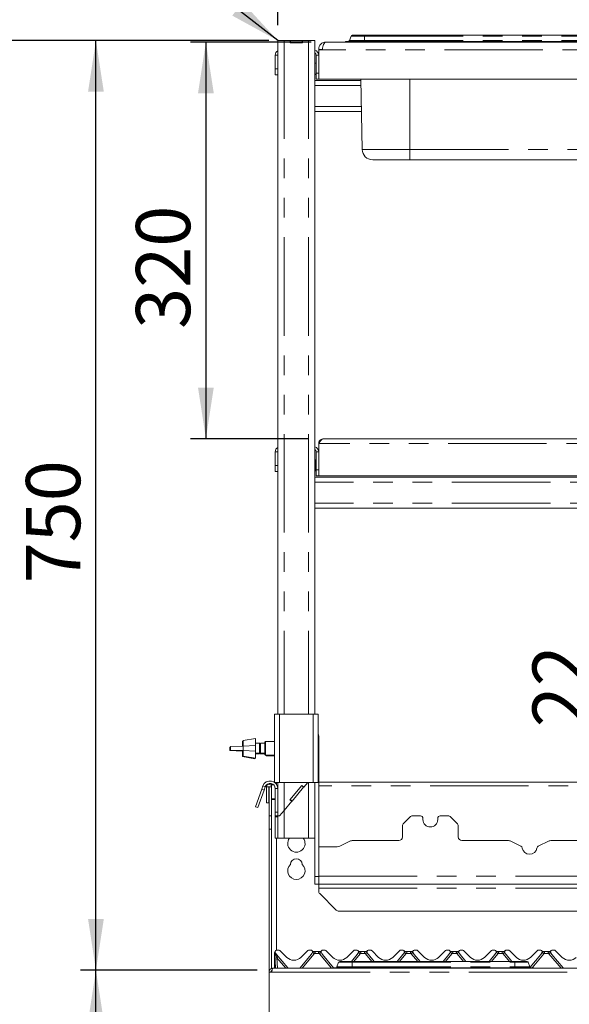
# Paper-space layout 'Blatt2' of a CAD drawing. Units: millimetres. Extents: x 5 to 415, y 5 to 292.
# Drawn here: x 60 to 96, y 192 to 255 of the extents above; entities that cross this region are included whole.
import ezdxf

# ---------------------------------------------------------------- set-up
doc = ezdxf.new("R2010")
doc.units = ezdxf.units.MM
doc.linetypes.add('PHANTOM', pattern=[12.7, 6.35, -1.27, 1.27, -1.27, 1.27, -1.27])
doc.layers.add('BEMAßUNG', color=96, linetype='Continuous')
doc.styles.add('SLDTEXTSTYLE0', font='TXT', dxfattribs={"width": 0.75})
doc.dimstyles.new('SLDDIMSTYLE10', dxfattribs={"dimtxt": 3.5, "dimasz": 3.302, "dimexe": 0, "dimexo": 0.0625, "dimgap": 0.875, "dimtad": 1, "dimlfac": 12.5, "dimrnd": 1e-09, "dimzin": 12, "dimdsep": 46, "dimtxsty": 'SLDTEXTSTYLE0', "dimsah": 1, "dimcen": 0.09, "dimadec": 0, "dimazin": 3, "dimtfac": 1, "dimtmove": 0, "dimatfit": 0, "dimfxl": 0, "dimfrac": 2, "dimtolj": 1, "dimtzin": 12, "dimarcsym": 0})
doc.dimstyles.new('SLDDIMSTYLE5', dxfattribs={"dimtxt": 0.18, "dimasz": 3.302, "dimexe": 0, "dimexo": 0.0625, "dimgap": 0, "dimtad": 0, "dimtih": 1, "dimtoh": 1, "dimdec": 0, "dimrnd": 1e-09, "dimzin": 0, "dimdsep": 46, "dimtxsty": 'Standard', "dimsah": 1, "dimcen": 0.09, "dimadec": 0, "dimazin": 0, "dimtfac": 3.302, "dimtdec": 0, "dimtofl": 0, "dimtmove": 0, "dimatfit": 3, "dimfxl": 0, "dimfrac": 2, "dimtolj": 1, "dimtzin": 0, "dimarcsym": 0})
doc.dimstyles.new('SLDDIMSTYLE6', dxfattribs={"dimtxt": 3.5, "dimasz": 3.302, "dimexe": 0, "dimexo": 0.0625, "dimgap": 0.875, "dimtad": 1, "dimdec": 0, "dimlfac": 12.5, "dimrnd": 1e-09, "dimzin": 12, "dimdsep": 46, "dimtxsty": 'SLDTEXTSTYLE0', "dimsah": 1, "dimcen": 0.09, "dimadec": 0, "dimazin": 3, "dimtfac": 1, "dimtdec": 0, "dimtofl": 0, "dimtmove": 0, "dimatfit": 3, "dimfxl": 0, "dimfrac": 2, "dimtolj": 1, "dimtzin": 12, "dimarcsym": 0})
doc.dimstyles.new('SLDDIMSTYLE8', dxfattribs={"dimtxt": 3.5, "dimasz": 3.302, "dimexe": 0, "dimexo": 0.0625, "dimgap": 0.875, "dimtad": 1, "dimlfac": 12.5, "dimrnd": 1e-09, "dimzin": 12, "dimdsep": 46, "dimtxsty": 'SLDTEXTSTYLE0', "dimsah": 1, "dimcen": 0.09, "dimadec": 0, "dimazin": 3, "dimtfac": 1, "dimtofl": 0, "dimtmove": 0, "dimatfit": 3, "dimfxl": 0, "dimfrac": 2, "dimtolj": 1, "dimtzin": 12, "dimarcsym": 0})

# ---------------------------------------------------------------- blocks, each defined once
blk = doc.blocks.new('_D_12')
at = {"layer": 'BEMAßUNG'}
for p, q in [((75.982, 253.883), (56.901, 253.883)), ((57.901, 158.683), (57.901, 253.883)), ((75.162, 158.683), (56.901, 158.683))]:
    blk.add_line(p, q, dxfattribs=at)
for points in [[(57.901, 253.883), (57.393, 250.581), (58.409, 250.581)], [(57.901, 158.683), (58.409, 161.985), (57.393, 161.985)]]:
    blk.add_solid(points, dxfattribs=at)
at = {"layer": 'BEMAßUNG', "insert": (53.389, 202.989), "char_height": 3.5, "attachment_point": 1, "rotation": 90, "style": 'SLDTEXTSTYLE0'}
blk.add_mtext('1190', dxfattribs=at)
blk = doc.blocks.new('_D_14')
at = {"layer": 'BEMAßUNG'}
for p, q in [((75.662, 193.883), (64.257, 193.883)), ((65.257, 158.683), (65.257, 193.883)), ((75.162, 158.683), (64.257, 158.683))]:
    blk.add_line(p, q, dxfattribs=at)
for points in [[(65.257, 193.883), (64.749, 190.581), (65.765, 190.581)], [(65.257, 158.683), (65.765, 161.985), (64.749, 161.985)]]:
    blk.add_solid(points, dxfattribs=at)
at = {"layer": 'BEMAßUNG', "insert": (60.746, 174.584), "char_height": 3.5, "attachment_point": 1, "rotation": 90, "style": 'SLDTEXTSTYLE0'}
blk.add_mtext('440', dxfattribs=at)
blk = doc.blocks.new('_D_15')
at = {"layer": 'BEMAßUNG'}
for p, q in [((76.398, 253.883), (64.257, 253.883)), ((65.257, 193.883), (65.257, 253.883)), ((75.662, 193.883), (64.257, 193.883))]:
    blk.add_line(p, q, dxfattribs=at)
for points in [[(65.257, 253.883), (64.749, 250.581), (65.765, 250.581)], [(65.257, 193.883), (65.765, 197.185), (64.749, 197.185)]]:
    blk.add_solid(points, dxfattribs=at)
at = {"layer": 'BEMAßUNG', "insert": (60.746, 218.846), "char_height": 3.5, "attachment_point": 1, "rotation": 90, "style": 'SLDTEXTSTYLE0'}
blk.add_mtext('750', dxfattribs=at)
blk = doc.blocks.new('_D_17')
at = {"layer": 'BEMAßUNG'}
for p, q in [((79.126, 253.783), (71.348, 253.783)), ((72.348, 253.783), (72.348, 228.183)), ((78.942, 228.183), (71.348, 228.183))]:
    blk.add_line(p, q, dxfattribs=at)
for points in [[(72.348, 253.783), (71.84, 250.481), (72.856, 250.481)], [(72.348, 228.183), (72.856, 231.485), (71.84, 231.485)]]:
    blk.add_solid(points, dxfattribs=at)
at = {"layer": 'BEMAßUNG', "insert": (67.837, 235.272), "char_height": 3.5, "attachment_point": 1, "rotation": 90, "style": 'SLDTEXTSTYLE0'}
blk.add_mtext('320', dxfattribs=at)
blk = doc.blocks.new('_D_19')
at = {"layer": 'BEMAßUNG'}
for p, q in [((97.922, 203.603), (97.922, 214.727)), ((111.422, 203.603), (96.922, 203.603)), ((97.922, 203.603), (97.922, 201.843)), ((103.362, 201.843), (96.922, 201.843)), ((97.922, 201.843), (97.922, 195.493))]:
    blk.add_line(p, q, dxfattribs=at)
for points in [[(97.922, 203.603), (98.43, 206.905), (97.414, 206.905)], [(97.922, 201.843), (97.414, 198.541), (98.43, 198.541)]]:
    blk.add_solid(points, dxfattribs=at)
at = {"layer": 'BEMAßUNG', "insert": (93.411, 209.555), "char_height": 3.5, "attachment_point": 1, "rotation": 90, "style": 'SLDTEXTSTYLE0'}
blk.add_mtext('22', dxfattribs=at)
blk = doc.blocks.new('_D_21')
at = {"layer": 'BEMAßUNG'}
for p, q in [((76.982, 254.883), (76.982, 263.645)), ((135.062, 254.883), (135.062, 263.645)), ((76.982, 262.645), (135.062, 262.645))]:
    blk.add_line(p, q, dxfattribs=at)
for points in [[(76.982, 262.645), (80.284, 262.137), (80.284, 263.153)], [(135.062, 262.645), (131.76, 263.153), (131.76, 262.137)]]:
    blk.add_solid(points, dxfattribs=at)
at = {"layer": 'BEMAßUNG', "insert": (102.621, 267.156), "char_height": 3.5, "attachment_point": 1, "style": 'SLDTEXTSTYLE0'}
blk.add_mtext('726', dxfattribs=at)

psp = doc.layouts.new('Blatt2')

# ---------------------------------------------------------------- linework, layer by layer
at = {"color": 7, "linetype": 'Continuous', "lineweight": 15}
for p, q in [((81.78314, 254.22336), (82.58314, 254.22336)), ((82.58314, 254.22336), (106.09993, 254.22336)), ((76.98153, 253.88336), (76.98153, 210.40336)), ((76.98153, 253.88336), (77.39753, 253.88336)), ((77.39753, 253.88336), (77.78153, 253.88336)), ((77.78153, 253.88336), (77.79753, 253.88336)), ((77.78153, 253.72336), (77.78153, 253.88336)), ((77.78153, 253.72336), (78.58153, 253.72336)), ((77.79753, 253.72336), (77.79753, 253.88336)), ((77.79753, 253.88336), (78.56553, 253.88336)), ((77.79753, 253.72336), (78.56553, 253.72336)), ((78.56553, 253.72336), (78.56553, 253.88336)), ((78.56553, 253.88336), (78.58153, 253.88336)), ((78.58153, 253.88336), (78.96553, 253.88336)), ((78.58153, 253.72336), (78.58153, 253.88336)), ((78.96553, 253.88336), (79.38153, 253.88336)), ((79.38153, 253.88336), (79.38153, 210.40336)), ((80.10153, 253.78336), (80.10153, 253.78127)), ((80.12553, 253.78336), (80.10153, 253.78336)), ((80.12553, 253.78336), (131.91753, 253.78336)), ((81.34153, 253.82336), (82.58314, 253.82336)), ((81.34153, 253.82336), (81.34153, 253.78336)), ((81.70796, 254.17072), (81.60069, 253.87599)), ((82.58314, 253.82336), (106.09993, 253.82336)), ((76.82153, 252.94336), (76.82153, 252.06336)), ((79.46153, 252.94336), (79.46153, 251.78336)), ((79.62153, 253.27936), (79.62153, 253.30336)), ((79.62153, 251.38336), (79.62153, 253.27936)), ((79.62153, 253.27936), (79.86153, 253.27936)), ((79.86153, 253.27936), (79.86153, 253.30336)), ((76.82153, 251.66336), (76.82153, 252.06336)), ((76.98153, 251.66336), (76.82153, 251.66336)), ((79.46153, 251.38336), (79.46153, 251.78336)), ((82.34741, 251.30336), (79.38153, 251.30336)), ((79.62153, 251.38336), (79.46153, 251.38336)), ((132.42153, 251.38336), (79.62153, 251.38336)), ((82.42512, 246.85149), (82.34601, 251.38336)), ((82.38232, 249.30336), (79.38153, 249.30336)), ((85.50153, 246.18336), (83.10501, 246.18336)), ((103.18153, 246.18336), (85.50153, 246.18336)), ((79.94153, 228.18336), (132.10153, 228.18336)), ((79.62153, 227.86336), (79.62153, 225.78336)), ((76.82153, 227.34336), (76.82153, 226.46336)), ((79.46153, 227.34336), (79.46153, 226.18336)), ((76.82153, 226.06336), (76.82153, 226.46336)), ((79.45353, 226.82699), (79.43535, 226.82699)), ((79.45353, 226.82699), (79.45353, 226.09972)), ((76.98153, 226.06336), (76.82153, 226.06336)), ((132.66153, 225.70336), (79.38153, 225.70336)), ((79.43535, 226.09972), (79.45353, 226.09972)), ((79.46153, 225.78336), (79.46153, 226.18336)), ((79.62153, 225.78336), (79.46153, 225.78336)), ((132.42153, 225.78336), (79.62153, 225.78336)), ((132.66153, 223.70336), (79.38153, 223.70336)), ((76.78153, 206.00336), (76.78153, 210.40336)), ((77.10153, 210.40336), (76.78153, 210.40336)), ((79.26153, 210.40336), (77.10153, 210.40336)), ((79.58153, 210.40336), (79.26153, 210.40336)), ((79.58153, 206.00336), (79.58153, 210.40336)), ((74.74153, 208.67036), (74.70153, 208.66336)), ((74.70153, 208.34579), (74.70153, 208.66336)), ((75.54153, 208.84336), (74.74153, 208.70336)), ((74.74153, 208.34739), (74.74153, 208.70336)), ((75.54153, 207.56336), (75.54153, 208.84336)), ((75.80741, 208.52336), (75.54153, 208.52336)), ((75.86153, 208.46923), (75.80741, 208.52336)), ((75.80741, 207.88336), (75.80741, 208.52336)), ((75.86153, 208.48336), (75.84741, 208.48336)), ((76.14153, 208.52336), (75.86153, 208.52336)), ((75.86153, 207.88336), (75.86153, 208.52336)), ((76.18153, 208.64336), (76.14153, 208.60336)), ((76.14153, 207.80336), (76.14153, 208.60336)), ((76.78153, 208.64336), (76.18153, 208.64336)), ((76.18153, 208.64336), (76.18153, 207.76336)), ((79.62153, 199.92336), (79.62153, 208.96336)), ((73.94073, 208.27696), (73.90073, 208.27536)), ((73.90073, 208.27536), (73.90073, 208.05136)), ((73.90073, 208.05136), (74.70073, 208.01936)), ((74.74073, 208.34736), (73.94073, 208.31536)), ((73.94073, 208.31536), (73.94073, 208.09136)), ((73.94073, 208.09136), (74.74073, 208.05936)), ((74.70073, 208.01936), (74.74153, 208.01772)), ((74.70153, 207.66336), (74.70153, 208.01932)), ((75.54073, 208.37936), (74.74073, 208.34736)), ((74.74073, 208.05936), (75.54073, 208.02736)), ((74.74153, 207.70336), (74.74153, 208.05932)), ((75.54073, 208.02736), (75.54073, 208.37936)), ((75.54153, 207.88336), (75.80741, 207.88336)), ((75.54153, 207.84336), (75.76741, 207.84336)), ((75.76741, 207.84336), (75.80741, 207.88336)), ((75.76741, 207.84336), (75.76741, 207.88336)), ((75.80741, 207.88336), (75.86153, 207.93748)), ((75.82153, 207.84336), (75.82153, 207.89748)), ((75.82153, 207.84336), (76.14153, 207.84336)), ((75.86153, 207.88336), (76.14153, 207.88336)), ((76.14153, 207.80336), (76.18153, 207.76336)), ((74.70153, 207.66336), (75.50153, 207.52336)), ((74.74153, 207.70336), (75.54153, 207.56336)), ((75.50153, 207.52336), (75.50153, 207.57036)), ((76.18153, 207.76336), (76.78153, 207.76336)), ((76.22153, 207.76336), (76.26153, 207.72336)), ((76.26153, 207.76336), (76.26153, 207.72336)), ((76.26153, 207.72336), (76.78153, 207.72336)), ((77.10153, 206.00336), (76.78153, 206.00336)), ((76.90153, 205.86859), (76.90153, 206.00336)), ((76.98153, 206.00336), (76.98153, 205.60336)), ((79.26153, 206.00336), (77.10153, 206.00336)), ((78.91399, 206.00336), (78.66161, 205.70258)), ((79.58153, 206.00336), (79.26153, 206.00336)), ((79.38153, 199.92336), (79.38153, 206.00336)), ((105.86153, 206.01666), (79.62153, 206.01666)), ((75.5388, 204.42975), (75.94923, 205.55738)), ((76.09958, 205.50266), (75.68915, 204.37503)), ((76.02721, 205.77163), (75.94923, 205.55738)), ((76.17756, 205.71691), (76.09958, 205.50266)), ((76.41353, 205.71936), (76.25353, 205.71936)), ((76.25353, 205.71936), (76.25353, 204.68336)), ((76.41353, 205.71936), (76.41353, 204.68336)), ((76.42153, 205.71936), (76.41353, 205.71936)), ((76.58153, 205.71936), (76.42153, 205.71936)), ((76.42153, 203.83483), (76.42153, 205.71936)), ((76.58153, 205.87677), (76.58153, 205.83536)), ((76.58153, 205.87677), (76.67786, 205.87677)), ((76.58153, 205.83536), (76.72702, 205.83536)), ((76.58153, 205.71936), (76.58153, 205.83536)), ((76.58153, 203.83483), (76.58153, 205.71936)), ((76.82153, 205.60336), (76.82153, 204.08336)), ((76.89857, 205.87677), (76.90153, 205.87677)), ((76.98153, 205.60336), (76.98153, 204.08336)), ((78.53905, 205.80543), (77.7677, 204.88618)), ((78.52876, 205.79317), (77.77798, 204.89843)), ((78.65133, 205.69033), (77.90055, 204.79559)), ((78.52876, 205.79317), (78.65133, 205.69033)), ((78.53905, 205.80543), (78.66161, 205.70258)), ((78.66161, 205.70258), (78.65133, 205.69033)), ((76.41353, 204.68336), (76.25353, 204.68336)), ((77.89027, 204.78333), (77.39753, 204.19611)), ((77.7677, 204.88618), (77.89027, 204.78333)), ((77.77798, 204.89843), (77.90055, 204.79559)), ((77.90055, 204.79559), (77.89027, 204.78333)), ((75.68915, 204.37503), (75.5388, 204.42975)), ((76.82153, 203.84336), (76.82153, 204.08336)), ((76.98153, 204.08336), (76.98153, 203.89136)), ((77.10153, 203.84336), (77.39753, 204.19611)), ((76.42153, 202.9863), (76.42153, 203.83483)), ((76.58153, 203.83483), (76.58153, 202.9863)), ((76.98153, 203.84336), (76.82153, 203.84336)), ((76.82153, 203.78259), (76.82153, 203.84336)), ((76.82153, 202.40336), (76.82153, 203.78259)), ((76.98153, 203.89136), (76.98153, 203.84336)), ((76.98153, 203.84336), (76.98153, 203.78259)), ((76.98153, 203.84336), (77.10153, 203.84336)), ((76.98153, 202.40336), (76.98153, 203.78259)), ((85.51124, 203.77306), (85.09183, 203.35365)), ((86.18153, 203.84336), (85.68095, 203.84336)), ((86.34153, 203.68336), (86.34153, 203.60336)), ((87.30153, 203.60336), (87.30153, 203.68336)), ((87.96212, 203.84336), (87.46153, 203.84336)), ((88.55124, 203.35365), (88.13183, 203.77306)), ((76.42153, 202.9863), (76.42153, 193.76336)), ((76.58153, 202.9863), (76.58153, 193.98954)), ((85.02153, 202.48336), (85.02153, 203.18394)), ((88.62153, 203.18394), (88.62153, 202.48336)), ((76.82153, 202.40336), (76.98153, 202.40336)), ((76.90153, 202.40336), (76.90153, 195.16336)), ((76.98153, 202.40336), (77.39753, 202.40336)), ((77.39753, 202.40336), (78.96553, 202.40336)), ((78.96553, 202.40336), (79.38153, 202.40336)), ((81.6759, 202.21926), (80.98426, 201.88351)), ((81.78071, 202.24336), (84.78153, 202.24336)), ((88.86153, 202.24336), (91.86236, 202.24336)), ((92.65997, 201.88295), (91.96717, 202.21926)), ((94.4759, 202.21926), (93.7831, 201.88295)), ((94.58071, 202.24336), (97.58153, 202.24336)), ((79.62153, 201.84336), (79.62153, 199.95936)), ((80.80958, 201.84336), (79.62153, 201.84336)), ((79.38153, 199.44336), (79.38153, 199.92336)), ((79.62153, 199.92336), (79.62153, 199.44336)), ((79.62153, 199.44336), (79.38153, 199.44336)), ((79.62153, 199.44336), (132.42153, 199.44336)), ((79.62153, 199.44336), (79.62153, 199.17936)), ((79.62153, 198.99477), (79.62153, 199.17936)), ((79.69183, 198.82506), (80.75124, 197.76565)), ((131.12212, 197.69536), (80.92095, 197.69536)), ((76.79986, 195.06372), (76.81824, 195.10513)), ((76.80178, 195.06447), (76.81783, 195.10363)), ((77.0833, 195.16336), (76.89522, 195.16336)), ((77.13987, 195.13992), (77.56899, 194.71081)), ((78.47408, 194.71081), (78.9032, 195.13992)), ((79.14785, 195.16336), (78.95977, 195.16336)), ((80.0433, 195.16336), (79.85522, 195.16336)), ((80.09987, 195.13992), (80.52899, 194.71081)), ((81.43408, 194.71081), (81.8632, 195.13992)), ((82.10785, 195.16336), (81.91977, 195.16336)), ((83.0033, 195.16336), (82.81522, 195.16336)), ((83.05987, 195.13992), (83.48899, 194.71081)), ((84.39408, 194.71081), (84.8232, 195.13992)), ((85.06785, 195.16336), (84.87977, 195.16336)), ((85.9633, 195.16336), (85.77522, 195.16336)), ((86.01987, 195.13992), (86.44899, 194.71081)), ((87.35408, 194.71081), (87.7832, 195.13992)), ((88.02785, 195.16336), (87.83977, 195.16336)), ((88.9233, 195.16336), (88.73522, 195.16336)), ((88.97987, 195.13992), (89.40899, 194.71081)), ((90.31408, 194.71081), (90.7432, 195.13992)), ((90.98785, 195.16336), (90.79977, 195.16336)), ((91.8833, 195.16336), (91.69522, 195.16336)), ((91.93987, 195.13992), (92.36899, 194.71081)), ((93.27408, 194.71081), (93.7032, 195.13992)), ((93.94785, 195.16336), (93.75977, 195.16336)), ((94.8433, 195.16336), (94.65522, 195.16336)), ((94.89987, 195.13992), (95.32899, 194.71081)), ((76.78153, 194.96735), (76.78153, 194.99999)), ((76.78153, 194.95765), (76.78153, 194.96735)), ((76.78153, 194.00336), (76.78153, 194.95765)), ((76.78768, 194.96604), (76.78599, 194.99839)), ((76.7889, 194.94279), (76.78768, 194.96604)), ((76.83813, 194.00336), (76.7889, 194.94279)), ((76.82044, 195.05492), (76.82033, 195.05523)), ((76.82489, 195.03879), (76.82128, 195.05226)), ((77.62319, 194.02911), (76.90484, 194.8852)), ((79.13823, 194.8852), (78.41988, 194.02911)), ((79.22179, 195.05226), (79.21818, 195.03879)), ((79.32673, 195.08336), (79.67633, 195.08336)), ((79.78044, 195.05492), (79.78033, 195.05523)), ((79.78128, 195.05226), (79.78489, 195.03879)), ((79.86484, 194.8852), (80.57123, 194.04336)), ((81.72747, 194.44336), (82.09823, 194.8852)), ((82.17818, 195.03879), (82.18179, 195.05226)), ((82.28673, 195.08336), (82.63633, 195.08336)), ((82.74044, 195.05492), (82.74033, 195.05523)), ((82.74128, 195.05226), (82.74489, 195.03879)), ((82.82484, 194.8852), (83.19559, 194.44336)), ((84.68747, 194.44336), (85.05823, 194.8852)), ((85.13818, 195.03879), (85.14179, 195.05226)), ((85.24673, 195.08336), (85.59633, 195.08336)), ((85.70489, 195.03879), (85.70128, 195.05226)), ((86.15559, 194.44336), (85.78484, 194.8852)), ((88.01823, 194.8852), (87.64747, 194.44336)), ((88.10179, 195.05226), (88.09818, 195.03879)), ((88.20673, 195.08336), (88.55633, 195.08336)), ((88.66044, 195.05492), (88.66033, 195.05523)), ((88.66489, 195.03879), (88.66128, 195.05226)), ((89.11559, 194.44336), (88.74484, 194.8852)), ((90.97823, 194.8852), (90.60747, 194.44336)), ((91.06179, 195.05226), (91.05818, 195.03879)), ((91.16673, 195.08336), (91.51633, 195.08336)), ((91.62044, 195.05492), (91.62033, 195.05523)), ((91.62489, 195.03879), (91.62128, 195.05226)), ((92.07559, 194.44336), (91.70484, 194.8852)), ((93.93823, 194.8852), (93.25604, 194.0722)), ((94.02179, 195.05226), (94.01818, 195.03879)), ((94.12673, 195.08336), (94.47633, 195.08336)), ((94.58044, 195.05492), (94.58033, 195.05523)), ((94.58489, 195.03879), (94.58128, 195.05226)), ((95.38319, 194.02911), (94.66484, 194.8852)), ((76.58153, 193.85224), (76.58153, 193.76336)), ((76.66153, 194.00336), (135.38153, 194.00336)), ((77.6463, 194.00336), (77.62319, 194.02911)), ((78.41988, 194.02911), (78.39677, 194.00336)), ((80.54153, 194.04336), (80.54153, 194.00336)), ((80.54153, 194.04336), (81.78314, 194.04336)), ((80.90796, 194.39072), (80.80069, 194.09599)), ((80.98314, 194.44336), (81.78314, 194.44336)), ((81.78314, 194.44336), (92.25993, 194.44336)), ((81.78314, 194.04336), (92.25993, 194.04336)), ((92.25993, 194.44336), (93.05993, 194.44336)), ((92.25993, 194.04336), (93.50153, 194.04336)), ((93.13511, 194.39072), (93.24238, 194.09599)), ((93.50153, 194.04336), (93.50153, 194.00336)), ((95.4063, 194.00336), (95.38319, 194.02911)), ((76.42153, 193.76336), (76.42153, 190.12336)), ((76.5981, 193.76336), (76.42153, 193.76336))]:
    psp.add_line(p, q, dxfattribs=at)
at = {"color": 8, "linetype": 'PHANTOM', "lineweight": 0}
for p, q in [((82.58314, 254.22336), (82.58314, 254.17072)), ((77.39753, 253.88336), (77.39753, 210.40336)), ((78.96553, 253.88336), (78.96553, 210.40336)), ((81.60069, 253.87599), (82.58314, 253.87599)), ((81.70796, 254.17072), (82.58314, 254.17072)), ((82.58314, 254.17072), (106.09993, 254.17072)), ((82.58314, 254.17072), (82.58314, 253.87599)), ((82.58314, 253.87599), (82.58314, 253.82336)), ((82.58314, 253.87599), (106.09993, 253.87599)), ((82.58314, 253.82336), (82.58314, 253.78336)), ((76.98153, 252.94336), (76.82153, 252.94336)), ((79.46153, 252.94336), (79.62153, 252.94336)), ((79.86153, 253.30336), (79.62153, 253.30336)), ((132.18153, 253.27936), (79.86153, 253.27936)), ((76.82153, 252.06336), (76.98153, 252.06336)), ((79.46153, 251.78336), (79.62153, 251.78336)), ((85.50153, 246.85149), (85.50153, 251.38336)), ((82.35299, 250.98336), (79.38153, 250.98336)), ((82.37673, 249.62336), (79.38153, 249.62336)), ((82.42512, 246.85149), (85.50153, 246.85149)), ((85.50153, 246.85149), (103.18153, 246.85149)), ((85.50153, 246.85149), (85.50153, 246.18336)), ((132.42153, 227.86336), (79.62153, 227.86336)), ((76.98153, 227.34336), (76.82153, 227.34336)), ((79.46153, 227.34336), (79.62153, 227.34336)), ((76.82153, 226.46336), (76.98153, 226.46336)), ((79.43535, 226.82699), (79.43535, 226.3245)), ((79.43535, 226.3245), (79.43535, 226.09972)), ((79.46153, 226.18336), (79.62153, 226.18336)), ((132.66153, 225.38336), (79.38153, 225.38336)), ((132.66153, 224.02336), (79.38153, 224.02336)), ((77.10153, 206.00336), (77.10153, 210.40336)), ((79.26153, 206.00336), (79.26153, 210.40336)), ((79.58153, 208.96336), (79.62153, 208.96336)), ((74.70073, 208.01936), (74.70073, 208.06096)), ((74.74073, 208.05936), (74.74073, 208.34736)), ((77.39753, 206.00336), (77.39753, 204.19611)), ((78.96553, 206.00336), (78.96553, 202.40336)), ((75.94923, 205.55738), (76.09958, 205.50266)), ((76.17756, 205.71691), (76.02721, 205.77163)), ((76.82153, 205.60336), (76.98153, 205.60336)), ((76.98153, 205.77666), (76.95, 205.77666)), ((105.86153, 205.77666), (79.62153, 205.77666)), ((76.82153, 204.94877), (76.58153, 204.94877)), ((76.58153, 204.90736), (76.82153, 204.90736)), ((76.82153, 204.08336), (76.98153, 204.08336)), ((77.39753, 204.19611), (77.39753, 202.40336)), ((76.42153, 203.83483), (76.58153, 203.83483)), ((76.98153, 203.78259), (76.82153, 203.78259)), ((76.58153, 202.9863), (76.42153, 202.9863)), ((79.38153, 199.92336), (79.62153, 199.92336)), ((79.62153, 199.95936), (132.42153, 199.95936)), ((79.62153, 199.17936), (132.42153, 199.17936)), ((76.82033, 194.9577), (76.8018, 195.01889)), ((76.8241, 194.94151), (76.82033, 194.9577)), ((76.82441, 194.9402), (76.8241, 194.94151)), ((77.49518, 194.00336), (76.92218, 194.68622)), ((76.92218, 194.68622), (76.95797, 194.00336)), ((79.3317, 194.93746), (78.54789, 194.00336)), ((79.65655, 194.95708), (79.34652, 194.95708)), ((80.45518, 194.00336), (79.67137, 194.93746)), ((82.2917, 194.93746), (81.8771, 194.44336)), ((82.61655, 194.95708), (82.30652, 194.95708)), ((83.04597, 194.44336), (82.63137, 194.93746)), ((85.2517, 194.93746), (84.8371, 194.44336)), ((85.57655, 194.95708), (85.26652, 194.95708)), ((86.00597, 194.44336), (85.59137, 194.93746)), ((88.2117, 194.93746), (87.7971, 194.44336)), ((88.53655, 194.95708), (88.22652, 194.95708)), ((88.96597, 194.44336), (88.55137, 194.93746)), ((91.1717, 194.93746), (90.7571, 194.44336)), ((91.49655, 194.95708), (91.18652, 194.95708)), ((91.92597, 194.44336), (91.51137, 194.93746)), ((94.1317, 194.93746), (93.38146, 194.04336)), ((94.45655, 194.95708), (94.14652, 194.95708)), ((95.25518, 194.00336), (94.47137, 194.93746)), ((80.80069, 194.09599), (81.78314, 194.09599)), ((80.90796, 194.39072), (81.78314, 194.39072)), ((81.78314, 194.44336), (81.78314, 194.39072)), ((81.78314, 194.39072), (92.25993, 194.39072)), ((81.78314, 194.39072), (81.78314, 194.09599)), ((81.78314, 194.09599), (81.78314, 194.04336)), ((81.78314, 194.09599), (92.25993, 194.09599)), ((81.78314, 194.04336), (81.78314, 194.00336)), ((92.25993, 194.44336), (92.25993, 194.39072)), ((92.25993, 194.39072), (92.25993, 194.09599)), ((92.25993, 194.39072), (93.13511, 194.39072)), ((92.25993, 194.09599), (93.24238, 194.09599)), ((92.25993, 194.09599), (92.25993, 194.04336)), ((92.25993, 194.04336), (92.25993, 194.00336)), ((76.5981, 193.76336), (135.44497, 193.76336))]:
    psp.add_line(p, q, dxfattribs=at)
at = {"color": 7, "linetype": 'Continuous', "lineweight": 15, "flags": 128}
for points in [[(79.43535, 226.82699), (79.39988, 226.8235), (79.38153, 226.81884)], [(79.46153, 226.85229), (79.45688, 226.84383), (79.45353, 226.82699)], [(79.38153, 226.10787), (79.39988, 226.10321), (79.43535, 226.09972)], [(79.45353, 226.09972), (79.45688, 226.08288), (79.46153, 226.07442)], [(76.78986, 195.04391), (76.79196, 195.04891), (76.79231, 195.04969)]]:
    psp.add_lwpolyline(points, dxfattribs=at)
at = {"color": 7, "linetype": 'Continuous', "lineweight": 15}
for centre, radius, start, end in [((81.78314, 254.14336), 0.08, 90, 160), ((80.10153, 253.30336), 0.48, 90, 180), ((81.52552, 253.90336), 0.08, 270, 340), ((77.14153, 252.94336), 0.32, 120, 180), ((79.30153, 252.94336), 0.32, 0, 75.5224878), ((79.30153, 252.94336), 0.16, 0, 60), ((80.10153, 253.30336), 0.24, 174.275184, 180), ((79.46153, 252.35536), 0.088, 90, 155.3800227), ((79.46153, 251.77136), 0.088, 204.6199773, 270), ((83.10501, 246.86336), 0.68, 181, 270), ((77.14153, 227.34336), 0.32, 120, 180), ((79.30153, 227.34336), 0.32, 0, 75.5224878), ((79.30153, 227.34336), 0.16, 0, 60), ((79.14153, 208.96336), 0.48, 0, 23.5564643), ((76.48953, 205.60336), 0.492, 0, 160), ((76.48953, 205.60336), 0.332, 0, 160), ((76.41753, 205.71936), 0.164, 0, 180), ((85.26153, 203.18394), 0.24, 135, 180), ((85.68095, 203.60336), 0.24, 90, 135), ((86.18153, 203.68336), 0.16, 0, 90), ((86.82153, 203.60336), 0.48, 180, 0), ((87.46153, 203.68336), 0.16, 90, 180), ((87.96212, 203.60336), 0.24, 45, 90), ((88.38153, 203.18394), 0.24, 0, 45), ((78.18153, 202.05666), 0.56, 141.7497863, 38.2502137), ((81.78071, 202.00336), 0.24, 90, 115.893647), ((84.78153, 202.48336), 0.24, 270, 0), ((88.86153, 202.48336), 0.24, 180, 270), ((91.86236, 202.00336), 0.24, 64.106353, 90), ((94.58071, 202.00336), 0.24, 90, 115.893647), ((80.80958, 202.24336), 0.4, 270, 295.893647), ((92.5901, 201.73901), 0.16, 9.3831124, 64.106353), ((93.22153, 201.84336), 0.48, 189.3831124, 350.6168876), ((93.85297, 201.73901), 0.16, 115.893647, 170.6168876), ((78.18153, 200.69666), 0.38, 1.734216, 178.265784), ((78.18153, 200.29666), 0.56, 132.7078708, 47.2921292), ((79.86153, 198.99477), 0.24, 180, 225), ((80.92095, 197.93536), 0.24, 225, 270), ((76.89522, 195.08336), 0.08, 90, 200.5823116), ((77.0833, 195.08336), 0.08, 45, 90), ((78.95977, 195.08336), 0.08, 90, 135), ((79.14785, 195.08336), 0.08, 339.4176884, 90), ((79.32673, 195.24336), 0.16, 221.8103149, 270), ((79.67633, 195.24336), 0.16, 270, 318.1896851), ((79.85522, 195.08336), 0.08, 90, 200.5823116), ((80.0433, 195.08336), 0.08, 45, 90), ((81.91977, 195.08336), 0.08, 90, 135), ((82.10785, 195.08336), 0.08, 339.4176884, 90), ((82.28673, 195.24336), 0.16, 221.8103149, 270), ((82.63633, 195.24336), 0.16, 270, 318.1896851), ((82.81522, 195.08336), 0.08, 90, 200.5823116), ((83.0033, 195.08336), 0.08, 45, 90), ((84.87977, 195.08336), 0.08, 90, 135), ((85.06785, 195.08336), 0.08, 339.4176884, 90), ((85.24673, 195.24336), 0.16, 221.8103149, 270), ((85.59633, 195.24336), 0.16, 270, 318.1896851), ((85.77522, 195.08336), 0.08, 90, 200.5823116), ((85.9633, 195.08336), 0.08, 45, 90), ((87.83977, 195.08336), 0.08, 90, 135), ((88.02785, 195.08336), 0.08, 339.4176884, 90), ((88.20673, 195.24336), 0.16, 221.8103149, 270), ((88.55633, 195.24336), 0.16, 270, 318.1896851), ((88.73522, 195.08336), 0.08, 90, 200.5823116), ((88.9233, 195.08336), 0.08, 45, 90), ((90.79977, 195.08336), 0.08, 90, 135), ((90.98785, 195.08336), 0.08, 339.4176884, 90), ((91.16673, 195.24336), 0.16, 221.8103149, 270), ((91.51633, 195.24336), 0.16, 270, 318.1896851), ((91.69522, 195.08336), 0.08, 90, 200.5823116), ((91.8833, 195.08336), 0.08, 45, 90), ((93.75977, 195.08336), 0.08, 90, 135), ((93.94785, 195.08336), 0.08, 339.4176884, 90), ((94.12673, 195.24336), 0.16, 221.8103149, 270), ((94.47633, 195.24336), 0.16, 270, 318.1896851), ((94.65522, 195.08336), 0.08, 90, 200.5823116), ((94.8433, 195.08336), 0.08, 45, 90), ((76.79037, 195.04398), 0.032, 15, 20.5823116), ((77.21126, 195.14232), 0.4, 195, 220), ((78.02153, 195.16336), 0.64, 225, 315), ((78.83181, 195.14232), 0.4, 320, 345), ((79.2527, 195.04398), 0.032, 159.4176884, 165), ((79.75037, 195.04398), 0.032, 15, 20.5823116), ((80.17126, 195.14232), 0.4, 195, 220), ((80.98153, 195.16336), 0.64, 225, 315), ((81.79181, 195.14232), 0.4, 320, 345), ((82.2127, 195.04398), 0.032, 159.4176884, 165), ((82.71037, 195.04398), 0.032, 15, 20.5823116), ((83.13126, 195.14232), 0.4, 195, 220), ((83.94153, 195.16336), 0.64, 225, 315), ((84.75181, 195.14232), 0.4, 320, 345), ((85.1727, 195.04398), 0.032, 159.4176884, 165), ((85.67037, 195.04398), 0.032, 15, 20.5823116), ((86.09126, 195.14232), 0.4, 195, 220), ((86.90153, 195.16336), 0.64, 225, 315), ((87.71181, 195.14232), 0.4, 320, 345), ((88.1327, 195.04398), 0.032, 159.4176884, 165), ((88.63037, 195.04398), 0.032, 15, 20.5823116), ((89.05126, 195.14232), 0.4, 195, 220), ((89.86153, 195.16336), 0.64, 225, 315), ((90.67181, 195.14232), 0.4, 320, 345), ((91.0927, 195.04398), 0.032, 159.4176884, 165), ((91.59037, 195.04398), 0.032, 15, 20.5823116), ((92.01126, 195.14232), 0.4, 195, 220), ((92.82153, 195.16336), 0.64, 225, 315), ((93.63181, 195.14232), 0.4, 320, 345), ((94.0527, 195.04398), 0.032, 159.4176884, 165), ((94.55037, 195.04398), 0.032, 15, 20.5823116), ((94.97126, 195.14232), 0.4, 195, 220), ((95.78153, 195.16336), 0.64, 225, 315), ((80.72552, 194.12336), 0.08, 270, 340), ((80.98314, 194.36336), 0.08, 90, 160), ((93.05993, 194.36336), 0.08, 20, 90), ((93.31755, 194.12336), 0.08, 200, 270)]:
    psp.add_arc(centre, radius, start, end, dxfattribs=at)
at = {"color": 8, "linetype": 'PHANTOM', "lineweight": 0}
for centre, radius, start, end in [((76.78614, 194.96996), 0.00529, 209.4662504, 264.4669276), ((76.78604, 194.96257), 0.00667, 227.5439272, 271.914182), ((76.81478, 195.00403), 0.04666, 234.4986989, 276.8396495), ((76.81412, 195.04391), 0.10422, 255.9954209, 275.6629522), ((76.86484, 195.04484), 0.06767, 163.8008391, 184.9971558), ((76.71627, 195.02544), 0.12417, 326.9400516, 347.8846906), ((76.70383, 195.01607), 0.1415, 328.2051558, 348.3643937), ((76.70334, 195.01569), 0.14268, 328.0533082, 348.1006222), ((78.6141, 192.68183), 2.62301, 127.6635449, 130.1678435), ((78.2012, 193.62185), 1.73461, 49.3277296, 54.2178493), ((78.49691, 193.7438), 1.48117, 54.9980966, 60.8725714), ((79.14785, 195.09173), 0.24, 320, 325.8709603), ((80.37054, 193.96029), 1.22611, 118.5156973, 125.6136346), ((79.85522, 195.09173), 0.24, 214.1290397, 220), ((80.62757, 193.84313), 1.45323, 125.3083466, 131.1460746), ((81.3355, 193.84313), 1.45323, 48.8539254, 54.6916534), ((81.45691, 193.7438), 1.48117, 54.9980966, 60.8725714), ((82.10785, 195.09173), 0.24, 320, 325.8709603), ((83.33054, 193.96029), 1.22611, 118.5156973, 125.6136346), ((82.81522, 195.09173), 0.24, 214.1290397, 220), ((83.58757, 193.84313), 1.45323, 125.3083466, 131.1460746), ((84.2955, 193.84313), 1.45323, 48.8539254, 54.6916534), ((84.41691, 193.7438), 1.48117, 54.9980966, 60.8725714), ((85.06785, 195.09173), 0.24, 320, 325.8709603), ((86.29054, 193.96029), 1.22611, 118.5156973, 125.6136346), ((85.77522, 195.09173), 0.24, 214.1290397, 220), ((86.54757, 193.84313), 1.45323, 125.3083466, 131.1460746), ((87.2555, 193.84313), 1.45323, 48.8539254, 54.6916534), ((87.37691, 193.7438), 1.48117, 54.9980966, 60.8725714), ((88.02785, 195.09173), 0.24, 320, 325.8709603), ((89.25054, 193.96029), 1.22611, 118.5156973, 125.6136346), ((88.73522, 195.09173), 0.24, 214.1290397, 220), ((89.50757, 193.84313), 1.45323, 125.3083466, 131.1460746), ((90.2155, 193.84313), 1.45323, 48.8539254, 54.6916534), ((90.33691, 193.7438), 1.48117, 54.9980966, 60.8725714), ((90.98785, 195.09173), 0.24, 320, 325.8709603), ((92.21054, 193.96029), 1.22611, 118.5156973, 125.6136346), ((91.69522, 195.09173), 0.24, 214.1290397, 220), ((92.46757, 193.84313), 1.45323, 125.3083466, 131.1460746), ((93.1755, 193.84313), 1.45323, 48.8539254, 54.6916534), ((93.29691, 193.7438), 1.48117, 54.9980966, 60.8725714), ((93.94785, 195.09173), 0.24, 320, 325.8709603), ((95.17054, 193.96029), 1.22611, 118.5156973, 125.6136346), ((94.65522, 195.09173), 0.24, 214.1290397, 220), ((95.42757, 193.84313), 1.45323, 125.3083466, 131.1460746), ((78.75599, 192.55206), 1.86567, 127.4916641, 128.9316156), ((77.28707, 192.55206), 1.86567, 51.0683844, 52.5083359), ((96.51599, 192.55206), 1.86567, 127.4916641, 128.9316156)]:
    psp.add_arc(centre, radius, start, end, dxfattribs=at)
at = {"color": 7, "linetype": 'Continuous', "lineweight": 15}
psp.add_ellipse((80.12553, 253.27936), major_axis=(0, 0.504), ratio=0.52380952, start_param=0, end_param=1.57079633, dxfattribs=at)
at = {"color": 8, "linetype": 'PHANTOM', "lineweight": 0}
psp.add_ellipse((76.923, 194.67687), major_axis=(-0.13926, 0.36488), ratio=0.00657891, start_param=4.73550573, end_param=5.51611086, dxfattribs=at)
at = {"color": 7, "linetype": 'Continuous', "lineweight": 15}
for points in [[(79.62153, 227.86336), (79.6482, 227.90529), (79.70153, 227.98915), (79.78153, 228.09493), (79.86153, 228.16893), (79.91487, 228.17855), (79.94153, 228.18336)], [(76.5981, 193.76336), (76.60339, 193.7948), (76.61396, 193.8577), (76.62982, 193.93703), (76.64568, 193.99253), (76.65625, 193.99975), (76.66153, 194.00336)]]:
    psp.add_open_spline(points, degree=3, dxfattribs=at)
for points, knots in [([(79.94153, 228.18336), (79.90394, 228.17949), (79.82876, 228.17176), (79.72973, 228.11167), (79.65722, 228.02392), (79.62502, 227.93503), (79.62237, 227.88047), (79.62153, 227.86336)], [0, 0, 0, 0, 0.224324103, 0.448683787, 0.673043626, 0.897403255, 1, 1, 1, 1]), ([(76.78153, 194.99999), (76.7822, 195.0095), (76.78344, 195.02731), (76.79114, 195.04863), (76.79757, 195.05976), (76.79986, 195.06372)], [0, 0, 0, 0, 0.424973775, 0.795334223, 1, 1, 1, 1]), ([(76.78599, 194.99839), (76.78611, 195.00732), (76.78634, 195.02465), (76.79273, 195.047), (76.79919, 195.05946), (76.80178, 195.06447)], [0, 0, 0, 0, 0.388260515, 0.75404914, 1, 1, 1, 1]), ([(85.7009, 195.05374), (85.70072, 195.05421), (85.7004, 195.05502), (85.70035, 195.05517), (85.70033, 195.05523)], [0, 0, 0, 0, 0.57668969, 1, 1, 1, 1]), ([(76.66153, 194.00336), (76.63417, 194.00063), (76.57945, 193.99517), (76.50677, 193.95264), (76.45244, 193.89021), (76.42514, 193.82296), (76.42251, 193.77952), (76.42153, 193.76336)], [0, 0, 0, 0, 0.21771823, 0.4354459, 0.6531736, 0.8709012, 1, 1, 1, 1]), ([(76.61795, 193.8748), (76.60573, 193.86872), (76.58068, 193.85627), (76.5543, 193.82218), (76.54268, 193.78924), (76.54179, 193.7692), (76.54153, 193.76336)], [0, 0, 0, 0, 0.28316764, 0.58033633, 0.87750468, 1, 1, 1, 1])]:
    psp.add_open_spline(points, degree=3, knots=knots, dxfattribs=at)
at = {"color": 8, "linetype": 'PHANTOM', "lineweight": 0}
for points, knots in [([(76.78599, 194.99839), (76.78643, 195.00133), (76.78734, 195.00735), (76.79456, 195.01431), (76.80048, 195.01806), (76.8018, 195.01889)], [0, 0, 0, 0, 0.426735268, 0.87208596, 1, 1, 1, 1]), ([(76.8018, 195.0189), (76.8018, 195.0189), (76.80179, 195.01894), (76.80167, 195.01933), (76.80065, 195.02285), (76.79893, 195.03394), (76.79945, 195.04953), (76.80102, 195.06058), (76.80165, 195.06391), (76.80176, 195.06441), (76.80178, 195.06446), (76.80178, 195.06446), (76.80178, 195.06447), (76.80178, 195.06447)], [0, 0, 0, 0, 0.00005814, 0.00179601, 0.01656147, 0.14842168, 0.45412599, 0.70817641, 0.91972481, 0.98054559, 0.99609029, 0.99994186, 1, 1, 1, 1]), ([(76.8018, 195.0189), (76.80786, 195.02654), (76.81999, 195.04182), (76.81879, 195.05512), (76.81819, 195.06177)], [0, 0, 0, 0, 0.500000848, 1, 1, 1, 1]), ([(79.32673, 195.08336), (79.32691, 195.08327), (79.32727, 195.0831), (79.32979, 195.08187), (79.33298, 195.08025), (79.33818, 195.07749), (79.3466, 195.07264), (79.35867, 195.06434), (79.37137, 195.05314), (79.38056, 195.04103), (79.38538, 195.03014), (79.38722, 195.02319), (79.38792, 195.01675), (79.38781, 195.01043), (79.38657, 195.00323), (79.38388, 194.99565), (79.38008, 194.98852), (79.37429, 194.98027), (79.36572, 194.97118), (79.35595, 194.96335), (79.34934, 194.95887), (79.34678, 194.95724), (79.34652, 194.95708)], [0, 0, 0, 0, 0.04474704, 0.0910914, 0.12593791, 0.16113664, 0.24823572, 0.33706477, 0.43999066, 0.54586543, 0.58704233, 0.62900146, 0.6562859, 0.68397674, 0.72111033, 0.75945715, 0.79455725, 0.83034518, 0.89418188, 0.95973482, 0.99586345, 1, 1, 1, 1]), ([(79.65655, 194.95708), (79.65135, 194.96061), (79.64078, 194.96778), (79.62958, 194.97907), (79.62248, 194.98926), (79.61893, 194.99633), (79.61674, 195.0028), (79.61538, 195.00925), (79.61501, 195.01662), (79.61609, 195.02468), (79.61945, 195.03526), (79.62671, 195.04722), (79.63804, 195.05911), (79.65061, 195.06887), (79.66108, 195.07536), (79.66851, 195.07944), (79.67239, 195.08143), (79.67461, 195.08252), (79.676, 195.08319), (79.67621, 195.0833), (79.67633, 195.08336)], [0, 0, 0, 0, 0.08330548, 0.16911539, 0.20882998, 0.24947704, 0.27609699, 0.30314314, 0.34229758, 0.38275976, 0.42486543, 0.5146011, 0.60819289, 0.70508806, 0.80357748, 0.85610567, 0.9094861, 0.93533665, 0.96142835, 1, 1, 1, 1]), ([(82.28673, 195.08336), (82.28748, 195.08301), (82.28879, 195.08239), (82.29976, 195.07678), (82.31941, 195.06485), (82.33976, 195.04522), (82.34755, 195.02426), (82.34828, 195.00974), (82.3445, 194.99554), (82.33349, 194.97804), (82.3199, 194.96602), (82.30934, 194.95887), (82.30678, 194.95724), (82.30652, 194.95708)], [0, 0, 0, 0, 0.09096682, 0.16112901, 0.33717557, 0.54573348, 0.62889716, 0.68392457, 0.75931953, 0.83024568, 0.95962015, 0.99585167, 1, 1, 1, 1]), ([(82.61655, 194.95708), (82.60607, 194.96461), (82.5906, 194.97572), (82.57879, 194.99537), (82.5747, 195.0102), (82.57532, 195.02231), (82.58129, 195.04094), (82.59809, 195.0607), (82.61996, 195.075), (82.63213, 195.08132), (82.63589, 195.08314), (82.6362, 195.08329), (82.63633, 195.08336)], [0, 0, 0, 0, 0.1688997, 0.24924883, 0.30296323, 0.38249502, 0.42472339, 0.6077617, 0.80330302, 0.90928501, 0.96131596, 1, 1, 1, 1]), ([(85.24673, 195.08336), (85.24748, 195.08301), (85.24879, 195.08239), (85.25976, 195.07678), (85.27941, 195.06485), (85.29976, 195.04522), (85.30755, 195.02426), (85.30828, 195.00974), (85.3045, 194.99554), (85.29349, 194.97804), (85.2799, 194.96602), (85.26934, 194.95887), (85.26678, 194.95724), (85.26652, 194.95708)], [0, 0, 0, 0, 0.09096682, 0.16112901, 0.33717557, 0.54573348, 0.62889716, 0.68392457, 0.75931953, 0.83024568, 0.95962015, 0.99585167, 1, 1, 1, 1]), ([(85.57655, 194.95708), (85.56607, 194.96461), (85.5506, 194.97572), (85.53879, 194.99537), (85.5347, 195.0102), (85.53532, 195.02231), (85.54129, 195.04094), (85.55809, 195.0607), (85.57996, 195.075), (85.59213, 195.08132), (85.59589, 195.08314), (85.5962, 195.08329), (85.59633, 195.08336)], [0, 0, 0, 0, 0.1688997, 0.24924883, 0.30296323, 0.38249502, 0.42472339, 0.6077617, 0.80330302, 0.90928501, 0.96131596, 1, 1, 1, 1]), ([(88.20673, 195.08336), (88.20748, 195.08301), (88.20879, 195.08239), (88.21976, 195.07678), (88.23941, 195.06485), (88.25976, 195.04522), (88.26755, 195.02426), (88.26828, 195.00974), (88.2645, 194.99554), (88.25349, 194.97804), (88.2399, 194.96602), (88.22934, 194.95887), (88.22678, 194.95724), (88.22652, 194.95708)], [0, 0, 0, 0, 0.09096682, 0.16112901, 0.33717557, 0.54573348, 0.62889716, 0.68392457, 0.75931953, 0.83024568, 0.95962015, 0.99585167, 1, 1, 1, 1]), ([(88.53655, 194.95708), (88.52607, 194.96461), (88.5106, 194.97572), (88.49879, 194.99537), (88.4947, 195.0102), (88.49532, 195.02231), (88.50129, 195.04094), (88.51809, 195.0607), (88.53996, 195.075), (88.55213, 195.08132), (88.55589, 195.08314), (88.5562, 195.08329), (88.55633, 195.08336)], [0, 0, 0, 0, 0.1688997, 0.24924883, 0.30296323, 0.38249502, 0.42472339, 0.6077617, 0.80330302, 0.90928501, 0.96131596, 1, 1, 1, 1]), ([(91.16673, 195.08336), (91.16748, 195.08301), (91.16879, 195.08239), (91.17976, 195.07678), (91.19941, 195.06485), (91.21976, 195.04522), (91.22755, 195.02426), (91.22828, 195.00974), (91.2245, 194.99554), (91.21349, 194.97804), (91.1999, 194.96602), (91.18934, 194.95887), (91.18678, 194.95724), (91.18652, 194.95708)], [0, 0, 0, 0, 0.09096682, 0.16112901, 0.33717557, 0.54573348, 0.62889716, 0.68392457, 0.75931953, 0.83024568, 0.95962015, 0.99585167, 1, 1, 1, 1]), ([(91.49655, 194.95708), (91.48607, 194.96461), (91.4706, 194.97572), (91.45879, 194.99537), (91.4547, 195.0102), (91.45532, 195.02231), (91.46129, 195.04094), (91.47809, 195.0607), (91.49996, 195.075), (91.51213, 195.08132), (91.51589, 195.08314), (91.5162, 195.08329), (91.51633, 195.08336)], [0, 0, 0, 0, 0.168899696, 0.249248834, 0.302963233, 0.382495023, 0.424723385, 0.607761702, 0.803303022, 0.909285006, 0.961315959, 1, 1, 1, 1]), ([(94.12673, 195.08336), (94.12748, 195.08301), (94.12879, 195.08239), (94.13976, 195.07678), (94.15941, 195.06485), (94.17976, 195.04522), (94.18755, 195.02426), (94.18828, 195.00974), (94.1845, 194.99554), (94.17349, 194.97804), (94.1599, 194.96602), (94.14934, 194.95887), (94.14678, 194.95724), (94.14652, 194.95708)], [0, 0, 0, 0, 0.09096682, 0.16112901, 0.33717557, 0.54573348, 0.62889716, 0.68392457, 0.75931953, 0.83024568, 0.95962015, 0.99585167, 1, 1, 1, 1]), ([(94.45655, 194.95708), (94.44607, 194.96461), (94.4306, 194.97572), (94.41879, 194.99537), (94.4147, 195.0102), (94.41532, 195.02231), (94.42129, 195.04094), (94.43809, 195.0607), (94.45996, 195.075), (94.47213, 195.08132), (94.47589, 195.08314), (94.4762, 195.08329), (94.47633, 195.08336)], [0, 0, 0, 0, 0.168899696, 0.249248834, 0.302963233, 0.382495023, 0.424723385, 0.607761702, 0.803303022, 0.909285006, 0.961315959, 1, 1, 1, 1])]:
    psp.add_open_spline(points, degree=3, knots=knots, dxfattribs=at)

# ---------------------------------------------------------------- dimensions: what is measured, and where the dimension line sits
at = {"layer": 'BEMAßUNG'}
dim = psp.add_linear_dim(base=(135.06153, 262.64463), p1=(76.98153, 253.88336), p2=(135.06153, 253.88336), dimstyle='SLDDIMSTYLE8', dxfattribs=at)
dim.commit()
dim.dimension.update_dxf_attribs({"geometry": '_D_21', "text_midpoint": (106.50045, 262.64463), "dimtype": 160})
for base, p1, p2, dimstyle, picture, middle in [((57.90073, 253.88336), (76.16153, 158.68336), (76.98153, 253.88336), 'SLDDIMSTYLE6', '_D_12', (57.90073, 208.16075)), ((65.25733, 253.88336), (76.66153, 193.88336), (77.39753, 253.88336), 'SLDDIMSTYLE6', '_D_15', (65.25733, 222.72548)), ((72.34845, 228.18336), (80.12553, 253.78336), (79.94153, 228.18336), 'SLDDIMSTYLE8', '_D_17', (72.34845, 239.15095)), ((97.92231, 201.84336), (112.42153, 203.60336), (104.36153, 201.84336), 'SLDDIMSTYLE10', '_D_19', (97.92231, 212.14073)), ((65.25733, 193.88336), (76.16153, 158.68336), (76.66153, 193.88336), 'SLDDIMSTYLE8', '_D_14', (65.25733, 178.46274))]:
    dim = psp.add_linear_dim(base=base, p1=p1, p2=p2, angle=90, dimstyle=dimstyle, dxfattribs=at)
    dim.commit()
    dim.dimension.update_dxf_attribs({"geometry": picture, "text_midpoint": middle, "dimtype": 160})

# ---------------------------------------------------------------- leaders
psp.add_leader([(76.98153, 253.88336), (66.94119, 261.73402)], dimstyle='SLDDIMSTYLE5', dxfattribs=at)

doc.saveas('drawing.dxf')
